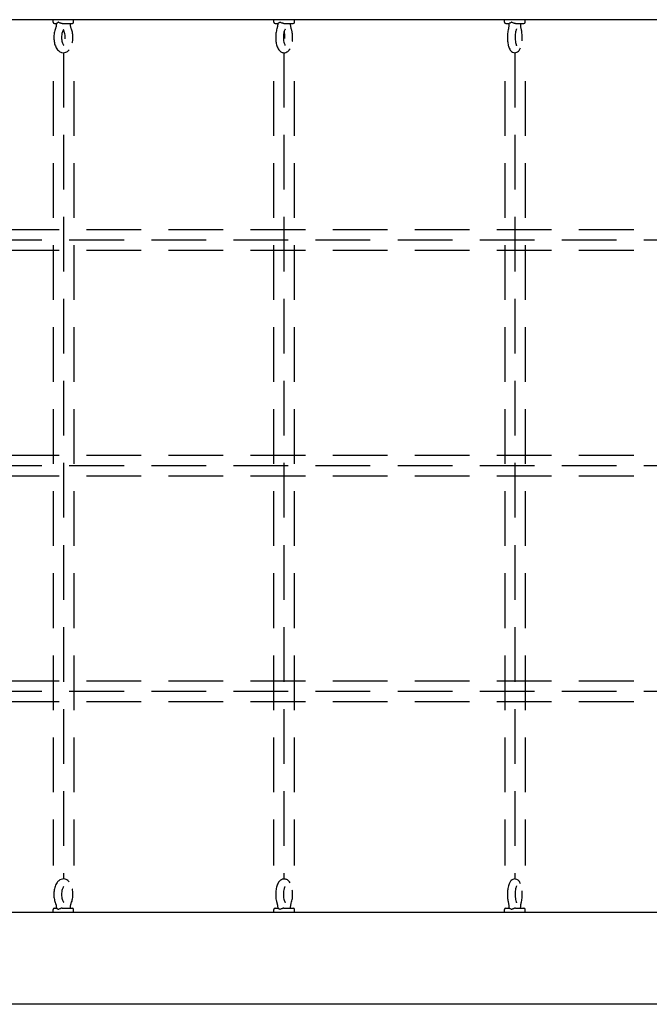
# Model space of a CAD drawing. Extents: x 0 to 704, y 0 to 561.
# Drawn here: x 206 to 237, y 395 to 443 of the extents above; entities that cross this region are included whole.
import ezdxf

# ---------------------------------------------------------------- set-up
doc = ezdxf.new("R2010")
doc.units = 0
doc.header["$LTSCALE"] = 21.333333
doc.header["$MEASUREMENT"] = 0
doc.linetypes.add('HIDDEN2', pattern=[0.1875, 0.125, -0.0625])
doc.layers.get('0').update_dxf_attribs({"color": 2, "linetype": 'CONTINUOUS'})

msp = doc.modelspace()

# ---------------------------------------------------------------- linework, layer by layer
for p, q in [((264.67474, 443.38973), (157.95749, 443.38973)), ((207.60806, 443.26473), (207.60806, 443.38973)), ((207.67056, 443.20223), (207.76721, 443.20223)), ((208.05079, 443.20223), (208.54556, 443.20223)), ((208.60806, 443.26473), (208.60806, 443.38973)), ((218.36644, 443.26473), (218.36644, 443.38973)), ((218.42894, 443.20223), (218.55474, 443.20223)), ((218.85285, 443.20223), (219.30394, 443.20223)), ((219.36644, 443.26473), (219.36644, 443.38973)), ((229.60695, 443.26473), (229.60695, 443.38973)), ((229.66945, 443.20223), (229.82751, 443.20223)), ((230.13716, 443.20223), (230.54445, 443.20223)), ((230.60695, 443.26473), (230.60695, 443.38973)), ((157.95749, 399.88973), (264.67474, 399.88973)), ((207.60806, 399.88973), (207.60806, 400.01473)), ((207.67056, 400.07723), (207.76721, 400.07723)), ((208.05079, 400.07723), (208.54556, 400.07723)), ((208.60806, 399.88973), (208.60806, 400.01473)), ((218.36644, 399.88973), (218.36644, 400.01473)), ((218.42894, 400.07723), (218.55474, 400.07723)), ((218.85285, 400.07723), (219.30394, 400.07723)), ((219.36644, 399.88973), (219.36644, 400.01473)), ((229.60695, 399.88973), (229.60695, 400.01473)), ((229.66945, 400.07723), (229.82751, 400.07723)), ((230.13716, 400.07723), (230.54445, 400.07723)), ((230.60695, 399.88973), (230.60695, 400.01473)), ((375.89198, 395.38973), (157.95749, 395.38973))]:
    msp.add_line(p, q)
at = {"color": 7, "linetype": 'HIDDEN2'}
for p, q in [((208.11329, 441.78037), (208.11329, 401.4991)), ((218.85439, 441.78037), (218.85439, 401.4991)), ((230.11387, 441.78037), (230.11387, 401.4991)), ((207.61329, 440.40057), (207.61329, 402.15802)), ((208.61329, 440.40057), (208.61329, 402.15802)), ((218.35439, 440.40057), (218.35439, 402.15802)), ((219.35439, 440.40057), (219.35439, 402.15802)), ((229.61387, 440.40057), (229.61387, 402.15802)), ((230.61387, 440.40057), (230.61387, 402.15802)), ((259.89962, 433.13973), (159.75405, 433.13973)), ((263.06536, 432.63973), (159.25405, 432.63973)), ((259.89962, 432.13973), (159.75405, 432.13973)), ((259.89962, 422.13973), (159.75405, 422.13973)), ((263.06536, 421.63973), (159.25405, 421.63973)), ((259.89962, 421.13973), (159.75405, 421.13973)), ((259.89962, 411.13973), (159.75405, 411.13973)), ((263.06536, 410.63973), (159.25405, 410.63973)), ((259.89962, 410.13973), (159.75405, 410.13973))]:
    msp.add_line(p, q, dxfattribs=at)
for centre, start, end in [((207.67056, 443.26473), 180, 270), ((208.54556, 443.26473), 270, 0), ((218.42894, 443.26473), 180, 270), ((219.30394, 443.26473), 270, 0), ((229.66945, 443.26473), 180, 270), ((230.54445, 443.26473), 270, 0), ((207.67056, 400.01473), 90, 180), ((208.54556, 400.01473), 0, 90), ((218.42894, 400.01473), 90, 180), ((219.30394, 400.01473), 0, 90), ((229.66945, 400.01473), 90, 180), ((230.54445, 400.01473), 0, 90)]:
    msp.add_arc(centre, 0.0625, start, end)
for points, knots in [([(207.76721, 443.20223), (207.76682, 443.18427), (207.76588, 443.16637), (207.7629, 443.13117), (207.76087, 443.11386), (207.75581, 443.08025), (207.75278, 443.06396), (207.74586, 443.03283), (207.74197, 443.01798), (207.73361, 442.99033), (207.72914, 442.9775), (207.7245, 442.96578)], [1.614275507, 1.614275507, 1.614275507, 1.614275507, 1.741634517, 1.741634517, 1.868993527, 1.868993527, 1.996352536, 1.996352536, 2.123711546, 2.123711546, 2.249555554, 2.249555554, 2.249555554, 2.249555554]), ([(207.78628, 443.21772), (207.78333, 443.21555), (207.78067, 443.21352), (207.77452, 443.2087), (207.7716, 443.2062), (207.76899, 443.20386), (207.76842, 443.20332), (207.76783, 443.20278), (207.76768, 443.20264), (207.76752, 443.20249), (207.76748, 443.20245), (207.76742, 443.2024), (207.7674, 443.20238), (207.76736, 443.20235), (207.76734, 443.20233), (207.76731, 443.2023), (207.76729, 443.20229), (207.76724, 443.20225), (207.76722, 443.20224), (207.76721, 443.20223), (207.76721, 443.20223), (207.76721, 443.20223)], [-0.1305830808, -0.1305830808, -0.1305830808, -0.1305830808, -0.1122275821, -0.1122275821, -0.0821740379, -0.0821740379, -0.0705877588, -0.0705877588, -0.0657336073, -0.0657336073, -0.0638597307, -0.0638597307, -0.062668017, -0.062668017, -0.0615588638, -0.0615588638, -0.0601199378, -0.0601199378, -0.0571189115, -0.0571189115, -0.0569764712, -0.0569764712, -0.0569764712, -0.0569764712]), ([(207.863, 443.26473), (207.86282, 443.26464), (207.86264, 443.26455), (207.84572, 443.25567), (207.83044, 443.24689), (207.80493, 443.23099), (207.79443, 443.22379), (207.78628, 443.21772)], [-0.00066618, -0.00066618, -0.00066618, -0.00066618, 0, 0, 0.063460261, 0.063460261, 0.122500033, 0.122500033, 0.122500033, 0.122500033]), ([(207.97244, 443.21772), (207.95387, 443.22379), (207.9354, 443.23099), (207.89857, 443.24689), (207.88033, 443.25567), (207.86335, 443.26455), (207.86317, 443.26464), (207.863, 443.26473)], [0.001851902, 0.001851902, 0.001851902, 0.001851902, 0.060690386, 0.060690386, 0.12393429, 0.12393429, 0.124598198, 0.124598198, 0.124598198, 0.124598198]), ([(208.05079, 443.20223), (208.05003, 443.20223), (208.04925, 443.20224), (208.04788, 443.20227), (208.04728, 443.20228), (208.04629, 443.20232), (208.0459, 443.20233), (208.04513, 443.20236), (208.04476, 443.20238), (208.04387, 443.20242), (208.04336, 443.20245), (208.0417, 443.20255), (208.04054, 443.20263), (208.029, 443.20359), (208.01821, 443.20547), (207.99575, 443.21061), (207.98406, 443.21394), (207.97244, 443.21772)], [-0.0854136297, -0.0854136297, -0.0854136297, -0.0854136297, -0.0827170336, -0.0827170336, -0.0806434225, -0.0806434225, -0.0792866401, -0.0792866401, -0.0779962263, -0.0779962263, -0.0762509409, -0.0762509409, -0.0723084349, -0.0723084349, -0.0372443079, -0.0372443079, -0.0004497424, -0.0004497424, -0.0004497424, -0.0004497424]), ([(208.49179, 442.96535), (208.4871, 442.97719), (208.48257, 442.99016), (208.47416, 443.01798), (208.47027, 443.03283), (208.46335, 443.06396), (208.46032, 443.08025), (208.45526, 443.11386), (208.45323, 443.13117), (208.45025, 443.16637), (208.44931, 443.18427), (208.44892, 443.20223)], [4.032114752, 4.032114752, 4.032114752, 4.032114752, 4.159473761, 4.159473761, 4.286832771, 4.286832771, 4.414191781, 4.414191781, 4.54155079, 4.54155079, 4.6689098, 4.6689098, 4.6689098, 4.6689098]), ([(218.55364, 443.20223), (218.55333, 443.18349), (218.55253, 443.16481), (218.55001, 443.12804), (218.54828, 443.10994), (218.54397, 443.07477), (218.54138, 443.0577), (218.53545, 443.02502), (218.53211, 443.0094), (218.52491, 442.98025), (218.52104, 442.96669), (218.51703, 442.95429)], [1.612614713, 1.612614713, 1.612614713, 1.612614713, 1.740406355, 1.740406355, 1.868197997, 1.868197997, 1.995989639, 1.995989639, 2.123781282, 2.123781282, 2.250184432, 2.250184432, 2.250184432, 2.250184432]), ([(218.58172, 443.21772), (218.57818, 443.21555), (218.57491, 443.21352), (218.56711, 443.2087), (218.5631, 443.2062), (218.55895, 443.20386), (218.55794, 443.20332), (218.55673, 443.20278), (218.5564, 443.20264), (218.55598, 443.20249), (218.55587, 443.20245), (218.55569, 443.2024), (218.55562, 443.20238), (218.5555, 443.20235), (218.55544, 443.20233), (218.5553, 443.2023), (218.55523, 443.20229), (218.55502, 443.20225), (218.55488, 443.20224), (218.55475, 443.20223), (218.55474, 443.20223), (218.55474, 443.20223)], [-0.1305830808, -0.1305830808, -0.1305830808, -0.1305830808, -0.1122275821, -0.1122275821, -0.0821740379, -0.0821740379, -0.0705877588, -0.0705877588, -0.0657336073, -0.0657336073, -0.0638597307, -0.0638597307, -0.062668017, -0.062668017, -0.0615588638, -0.0615588638, -0.0601199378, -0.0601199378, -0.0571189115, -0.0571189115, -0.0569764712, -0.0569764712, -0.0569764712, -0.0569764712]), ([(218.6662, 443.26473), (218.66601, 443.26464), (218.66583, 443.26455), (218.64804, 443.25567), (218.63163, 443.24689), (218.60348, 443.23099), (218.59151, 443.22379), (218.58172, 443.21772)], [-0.00066618, -0.00066618, -0.00066618, -0.00066618, 0, 0, 0.063460261, 0.063460261, 0.122500033, 0.122500033, 0.122500033, 0.122500033]), ([(218.77742, 443.21772), (218.75912, 443.22379), (218.74064, 443.23099), (218.70325, 443.24689), (218.68441, 443.25567), (218.66657, 443.26455), (218.66639, 443.26464), (218.6662, 443.26473)], [0.001851902, 0.001851902, 0.001851902, 0.001851902, 0.060690386, 0.060690386, 0.12393429, 0.12393429, 0.124598198, 0.124598198, 0.124598198, 0.124598198]), ([(218.85285, 443.20223), (218.85213, 443.20223), (218.85141, 443.20224), (218.85012, 443.20227), (218.84956, 443.20228), (218.84863, 443.20232), (218.84826, 443.20233), (218.84754, 443.20236), (218.84719, 443.20238), (218.84635, 443.20242), (218.84587, 443.20245), (218.84431, 443.20255), (218.84321, 443.20263), (218.83232, 443.20359), (218.822, 443.20547), (218.80029, 443.21061), (218.78887, 443.21394), (218.77742, 443.21772)], [-0.0854136297, -0.0854136297, -0.0854136297, -0.0854136297, -0.0827170336, -0.0827170336, -0.0806434225, -0.0806434225, -0.0792866401, -0.0792866401, -0.0779962263, -0.0779962263, -0.0762509409, -0.0762509409, -0.0723084349, -0.0723084349, -0.0372443079, -0.0372443079, -0.0004497424, -0.0004497424, -0.0004497424, -0.0004497424]), ([(219.21599, 442.95388), (219.21193, 442.9664), (219.20802, 442.98009), (219.20077, 443.0094), (219.19744, 443.02502), (219.19151, 443.0577), (219.18892, 443.07477), (219.1846, 443.10994), (219.18288, 443.12804), (219.18035, 443.16481), (219.17956, 443.18349), (219.17924, 443.20223)], [4.031612383, 4.031612383, 4.031612383, 4.031612383, 4.159404026, 4.159404026, 4.287195668, 4.287195668, 4.41498731, 4.41498731, 4.542778952, 4.542778952, 4.670570594, 4.670570594, 4.670570594, 4.670570594]), ([(229.82346, 443.20223), (229.82321, 443.18267), (229.82259, 443.16317), (229.82058, 443.12475), (229.81921, 443.10582), (229.81575, 443.06897), (229.81367, 443.05104), (229.80889, 443.01663), (229.80619, 443.00014), (229.80034, 442.96921), (229.79718, 442.95474), (229.79388, 442.94144)], [1.611009714, 1.611009714, 1.611009714, 1.611009714, 1.739228671, 1.739228671, 1.867447629, 1.867447629, 1.995666587, 1.995666587, 2.123885545, 2.123885545, 2.250958998, 2.250958998, 2.250958998, 2.250958998]), ([(229.86214, 443.21772), (229.85805, 443.21555), (229.8542, 443.21352), (229.84482, 443.2087), (229.83978, 443.2062), (229.83411, 443.20386), (229.83268, 443.20332), (229.83086, 443.20278), (229.83035, 443.20264), (229.82968, 443.20249), (229.8295, 443.20245), (229.8292, 443.2024), (229.82909, 443.20238), (229.82888, 443.20235), (229.82878, 443.20233), (229.82855, 443.2023), (229.82842, 443.20229), (229.82804, 443.20225), (229.82779, 443.20224), (229.82754, 443.20223), (229.82752, 443.20223), (229.82751, 443.20223)], [-0.1305830808, -0.1305830808, -0.1305830808, -0.1305830808, -0.1122275821, -0.1122275821, -0.0821740379, -0.0821740379, -0.0705877588, -0.0705877588, -0.0657336073, -0.0657336073, -0.0638597307, -0.0638597307, -0.062668017, -0.062668017, -0.0615588638, -0.0615588638, -0.0601199378, -0.0601199378, -0.0571189115, -0.0571189115, -0.0569764712, -0.0569764712, -0.0569764712, -0.0569764712]), ([(229.95354, 443.26473), (229.95335, 443.26464), (229.95315, 443.26455), (229.93467, 443.25567), (229.91729, 443.24689), (229.8868, 443.23099), (229.87347, 443.22379), (229.86214, 443.21772)], [-0.00066618, -0.00066618, -0.00066618, -0.00066618, 0, 0, 0.063460261, 0.063460261, 0.122500033, 0.122500033, 0.122500033, 0.122500033]), ([(230.06542, 443.21772), (230.04757, 443.22379), (230.02926, 443.23099), (229.99168, 443.24689), (229.97245, 443.25567), (229.95392, 443.26455), (229.95373, 443.26464), (229.95354, 443.26473)], [0.001851902, 0.001851902, 0.001851902, 0.001851902, 0.060690386, 0.060690386, 0.12393429, 0.12393429, 0.124598198, 0.124598198, 0.124598198, 0.124598198]), ([(230.13716, 443.20223), (230.1365, 443.20223), (230.13584, 443.20224), (230.13465, 443.20227), (230.13413, 443.20228), (230.13327, 443.20232), (230.13293, 443.20233), (230.13226, 443.20236), (230.13193, 443.20238), (230.13116, 443.20242), (230.13072, 443.20245), (230.12926, 443.20255), (230.12824, 443.20263), (230.1181, 443.20359), (230.10836, 443.20547), (230.08762, 443.21061), (230.07659, 443.21394), (230.06542, 443.21772)], [-0.0854136297, -0.0854136297, -0.0854136297, -0.0854136297, -0.0827170336, -0.0827170336, -0.0806434225, -0.0806434225, -0.0792866401, -0.0792866401, -0.0779962263, -0.0779962263, -0.0762509409, -0.0762509409, -0.0723084349, -0.0723084349, -0.0372443079, -0.0372443079, -0.0004497424, -0.0004497424, -0.0004497424, -0.0004497424]), ([(230.4201, 442.94108), (230.41677, 442.95448), (230.41358, 442.96907), (230.4077, 443.00014), (230.405, 443.01663), (230.40022, 443.05104), (230.39814, 443.06897), (230.39469, 443.10582), (230.39331, 443.12475), (230.3913, 443.16317), (230.39068, 443.18267), (230.39044, 443.20223)], [4.031080805, 4.031080805, 4.031080805, 4.031080805, 4.159299763, 4.159299763, 4.28751872, 4.28751872, 4.415737678, 4.415737678, 4.543956636, 4.543956636, 4.672175593, 4.672175593, 4.672175593, 4.672175593]), ([(207.72469, 442.96624), (207.69574, 442.89661), (207.67507, 442.82059), (207.64926, 442.66486), (207.64366, 442.58545), (207.64648, 442.42843), (207.6547, 442.35087), (207.68518, 442.20135), (207.7076, 442.12958), (207.76962, 441.99625), (207.80949, 441.93459), (207.90693, 441.84257), (207.96095, 441.80822), (208.06717, 441.77995), (208.11383, 441.77731), (208.20122, 441.79102), (208.24165, 441.80636), (208.32047, 441.85194), (208.35673, 441.88433), (208.38894, 441.92197), (208.39034, 441.92363), (208.39173, 441.92529)], [0.86726205, 0.86726205, 0.86726205, 0.86726205, 1.24477962, 1.24477962, 1.60745557, 1.60745557, 1.96493794, 1.96493794, 2.33001544, 2.33001544, 2.70809195, 2.70809195, 3.01188587, 3.01188587, 3.21836813, 3.21836813, 3.41777092, 3.41777092, 3.66170232, 3.66170232, 3.67286089, 3.67286089, 3.67286089, 3.67286089]), ([(208.12675, 442.90923), (208.12675, 442.90923), (208.12607, 442.90882), (208.12159, 442.9053), (208.1147, 442.89884), (208.09815, 442.87642), (208.08854, 442.8606), (208.06889, 442.81906), (208.05888, 442.79255), (208.04099, 442.73013), (208.03335, 442.69359), (208.02262, 442.61436), (208.01978, 442.57145), (208.01994, 442.48497), (208.02304, 442.44141), (208.0346, 442.35994), (208.04298, 442.32195), (208.06268, 442.25708), (208.07384, 442.22971), (208.09509, 442.18863), (208.1052, 442.17395), (208.12021, 442.15624), (208.12538, 442.15239), (208.12667, 442.15154), (208.12675, 442.15149), (208.12675, 442.15149)], [0.28147604, 0.28147604, 0.28147604, 0.28147604, 0.36832829, 0.36832829, 0.58616518, 0.58616518, 0.80315497, 0.80315497, 1.04159395, 1.04159395, 1.30123271, 1.30123271, 1.57460972, 1.57460972, 1.85253199, 1.85253199, 2.12548107, 2.12548107, 2.38322916, 2.38322916, 2.61702866, 2.61702866, 2.82998975, 2.82998975, 2.86011661, 2.86011661, 2.86011661, 2.86011661]), ([(208.19384, 442.46227), (208.19631, 442.49666), (208.1969, 442.53187), (208.19394, 442.61), (208.1893, 442.65268), (208.17512, 442.73077), (208.1657, 442.76635), (208.14484, 442.82537), (208.13355, 442.84943), (208.11766, 442.87641), (208.11262, 442.88385), (208.10806, 442.88982)], [4.56696067, 4.56696067, 4.56696067, 4.56696067, 4.78961556, 4.78961556, 5.06717188, 5.06717188, 5.33712111, 5.33712111, 5.5891732, 5.5891732, 5.71169957, 5.71169957, 5.71169957, 5.71169957]), ([(208.54483, 442.26958), (208.5478, 442.28367), (208.55052, 442.2979), (208.5661, 442.38843), (208.57215, 442.46782), (208.57019, 442.62496), (208.5624, 442.70263), (208.53465, 442.84319), (208.51612, 442.90676), (208.49163, 442.96578)], [4.3064346, 4.3064346, 4.3064346, 4.3064346, 4.3747662, 4.3747662, 4.73782174, 4.73782174, 5.09526976, 5.09526976, 5.415085, 5.415085, 5.415085, 5.415085]), ([(218.51718, 442.95474), (218.49335, 442.88464), (218.4766, 442.80806), (218.45658, 442.65374), (218.4525, 442.57664), (218.4554, 442.42463), (218.46219, 442.34977), (218.48685, 442.20512), (218.5049, 442.13564), (218.55622, 442.00294), (218.58962, 441.9402), (218.65961, 441.86502), (218.68183, 441.84543), (218.74515, 441.8044), (218.79144, 441.78601), (218.87827, 441.77815), (218.91625, 441.78259), (218.9872, 441.80477), (219.01942, 441.82296), (219.08434, 441.87274), (219.11323, 441.9066), (219.14306, 441.95102), (219.14838, 441.95946), (219.15349, 441.96804)], [0.8669475, 0.8669475, 0.8669475, 0.8669475, 1.25746662, 1.25746662, 1.61844988, 1.61844988, 1.97329525, 1.97329525, 2.33868507, 2.33868507, 2.73535368, 2.73535368, 2.88768591, 2.88768591, 3.10535111, 3.10535111, 3.26617658, 3.26617658, 3.43952472, 3.43952472, 3.67934294, 3.67934294, 3.73445692, 3.73445692, 3.73445692, 3.73445692]), ([(218.91551, 442.92019), (218.91551, 442.92019), (218.91392, 442.91867), (218.9076, 442.91058), (218.90175, 442.90183), (218.88797, 442.87535), (218.87984, 442.85644), (218.86338, 442.80801), (218.85519, 442.77731), (218.84113, 442.70641), (218.83555, 442.66555), (218.82879, 442.57873), (218.82782, 442.53261), (218.83106, 442.44163), (218.8353, 442.39679), (218.84802, 442.3151), (218.85639, 442.27804), (218.87462, 442.21748), (218.88435, 442.19312), (218.90097, 442.15987), (218.90811, 442.14933), (218.91425, 442.14172), (218.91551, 442.14053), (218.91551, 442.14053)], [0.353852, 0.353852, 0.353852, 0.353852, 0.47426404, 0.47426404, 0.65585979, 0.65585979, 0.86721697, 0.86721697, 1.11093017, 1.11093017, 1.3787943, 1.3787943, 1.65934334, 1.65934334, 1.94182415, 1.94182415, 2.21527133, 2.21527133, 2.46615645, 2.46615645, 2.68085594, 2.68085594, 2.78774066, 2.78774066, 2.78774066, 2.78774066]), ([(218.9026, 442.46778), (218.90293, 442.47409), (218.90321, 442.48043), (218.90508, 442.53242), (218.90411, 442.57887), (218.89714, 442.66797), (218.89116, 442.71066), (218.8783, 442.77332), (218.87259, 442.79583), (218.86644, 442.81605)], [4.583498357, 4.583498357, 4.583498357, 4.583498357, 4.62282764, 4.62282764, 4.905296584, 4.905296584, 5.185822121, 5.185822121, 5.362056582, 5.362056582, 5.362056582, 5.362056582]), ([(219.26513, 442.32118), (219.26682, 442.33345), (219.26836, 442.3458), (219.27808, 442.43264), (219.28091, 442.50965), (219.27562, 442.66111), (219.26763, 442.73551), (219.24444, 442.85779), (219.23175, 442.90746), (219.21585, 442.95429)], [4.38007586, 4.38007586, 4.38007586, 4.38007586, 4.44006507, 4.44006507, 4.79945548, 4.79945548, 5.15462495, 5.15462495, 5.41540825, 5.41540825, 5.41540825, 5.41540825]), ([(229.79398, 442.94183), (229.77617, 442.87351), (229.76364, 442.79848), (229.74898, 442.64872), (229.74602, 442.57487), (229.7481, 442.4293), (229.753, 442.35765), (229.77075, 442.21931), (229.78372, 442.15298), (229.82106, 442.02396), (229.84492, 441.96296), (229.90218, 441.88203), (229.92242, 441.85847), (229.9796, 441.81314), (230.01974, 441.79158), (230.09814, 441.7785), (230.13123, 441.77963), (230.19202, 441.79366), (230.2193, 441.80631), (230.27175, 441.84011), (230.29416, 441.86234), (230.34493, 441.92436), (230.36621, 441.96567), (230.38429, 442.00998)], [0.86658717, 0.86658717, 0.86658717, 0.86658717, 1.26190139, 1.26190139, 1.61744456, 1.61744456, 1.9667889, 1.9667889, 2.32696187, 2.32696187, 2.73243359, 2.73243359, 2.90295028, 2.90295028, 3.09044395, 3.09044395, 3.21227506, 3.21227506, 3.33677984, 3.33677984, 3.50021919, 3.50021919, 3.78641634, 3.78641634, 3.78641634, 3.78641634]), ([(230.19162, 442.93851), (230.19162, 442.93851), (230.19144, 442.93827), (230.18988, 442.936), (230.18672, 442.93088), (230.17817, 442.91301), (230.17238, 442.89868), (230.15962, 442.8593), (230.15264, 442.83256), (230.13957, 442.76776), (230.13372, 442.72862), (230.12504, 442.64247), (230.12245, 442.59511), (230.12144, 442.49869), (230.12314, 442.44962), (230.13058, 442.35689), (230.1363, 442.31315), (230.15019, 442.23788), (230.15826, 442.20575), (230.17348, 442.15854), (230.18071, 442.14171), (230.18918, 442.12557), (230.19162, 442.12221), (230.19162, 442.12221)], [0.37988448, 0.37988448, 0.37988448, 0.37988448, 0.42023542, 0.42023542, 0.57015101, 0.57015101, 0.75813708, 0.75813708, 0.98904892, 0.98904892, 1.25356806, 1.25356806, 1.53696342, 1.53696342, 1.82682741, 1.82682741, 2.11259473, 2.11259473, 2.38106326, 2.38106326, 2.61243154, 2.61243154, 2.76170817, 2.76170817, 2.76170817, 2.76170817]), ([(230.45999, 442.36311), (230.46269, 442.39464), (230.46462, 442.42668), (230.46832, 442.53092), (230.467, 442.60398), (230.45656, 442.74628), (230.44743, 442.81538), (230.42999, 442.90075), (230.42524, 442.92138), (230.42002, 442.94144)], [4.440153125, 4.440153125, 4.440153125, 4.440153125, 4.597000422, 4.597000422, 4.947036253, 4.947036253, 5.299779476, 5.299779476, 5.415848079, 5.415848079, 5.415848079, 5.415848079]), ([(208.39173, 401.35418), (208.37958, 401.36875), (208.36658, 401.38271), (208.3092, 401.4369), (208.25518, 401.47125), (208.14896, 401.49952), (208.1023, 401.50216), (208.01491, 401.48845), (207.97448, 401.47311), (207.89566, 401.42753), (207.8594, 401.39514), (207.78624, 401.30966), (207.75363, 401.25302), (207.69794, 401.12224), (207.67678, 401.0465), (207.65003, 400.89104), (207.64398, 400.81164), (207.64594, 400.65451), (207.65373, 400.57684), (207.68151, 400.4361), (207.7001, 400.37238), (207.72469, 400.31323)], [5.75191707, 5.75191707, 5.75191707, 5.75191707, 5.8496846, 5.8496846, 6.15347852, 6.15347852, 6.35996079, 6.35996079, 6.55936357, 6.55936357, 6.80329498, 6.80329498, 7.13861128, 7.13861128, 7.51635886, 7.51635886, 7.87941439, 7.87941439, 8.23686242, 8.23686242, 8.55751591, 8.55751591, 8.55751591, 8.55751591]), ([(219.15349, 401.31142), (219.13621, 401.34048), (219.11649, 401.36804), (219.07327, 401.41445), (219.05106, 401.43404), (218.98774, 401.47507), (218.94144, 401.49346), (218.85462, 401.50132), (218.81664, 401.49688), (218.74569, 401.4747), (218.71346, 401.45651), (218.64854, 401.40673), (218.61966, 401.37287), (218.55749, 401.2803), (218.53039, 401.21734), (218.48724, 401.07798), (218.47207, 401.00116), (218.45481, 400.84683), (218.45197, 400.76982), (218.45727, 400.61836), (218.46525, 400.54396), (218.48847, 400.42151), (218.50122, 400.37169), (218.51718, 400.32473)], [5.69032104, 5.69032104, 5.69032104, 5.69032104, 5.87694633, 5.87694633, 6.02927857, 6.02927857, 6.24694376, 6.24694376, 6.40776924, 6.40776924, 6.58111737, 6.58111737, 6.82093559, 6.82093559, 7.19573316, 7.19573316, 7.58165772, 7.58165772, 7.94104814, 7.94104814, 8.2962176, 8.2962176, 8.55783046, 8.55783046, 8.55783046, 8.55783046]), ([(230.38429, 401.26949), (230.3694, 401.30598), (230.3521, 401.34037), (230.31172, 401.39743), (230.29147, 401.421), (230.23429, 401.46633), (230.19415, 401.48789), (230.11575, 401.50097), (230.08266, 401.49984), (230.02187, 401.48581), (229.99459, 401.47315), (229.94214, 401.43936), (229.91973, 401.41713), (229.86875, 401.35485), (229.84739, 401.31326), (229.8014, 401.20008), (229.78234, 401.12338), (229.75773, 400.97001), (229.75081, 400.89591), (229.74557, 400.74855), (229.7469, 400.67549), (229.75733, 400.53319), (229.76646, 400.46409), (229.78393, 400.37858), (229.78872, 400.35783), (229.79398, 400.33764)], [5.63836162, 5.63836162, 5.63836162, 5.63836162, 5.87402625, 5.87402625, 6.04454293, 6.04454293, 6.2320366, 6.2320366, 6.35386771, 6.35386771, 6.47837249, 6.47837249, 6.64181184, 6.64181184, 6.92990429, 6.92990429, 7.37206623, 7.37206623, 7.73859308, 7.73859308, 8.08862891, 8.08862891, 8.44137213, 8.44137213, 8.55819079, 8.55819079, 8.55819079, 8.55819079]), ([(208.12675, 401.12798), (208.12675, 401.12798), (208.12607, 401.12757), (208.12159, 401.12405), (208.1147, 401.11759), (208.09815, 401.09517), (208.08854, 401.07935), (208.06889, 401.03781), (208.05888, 401.0113), (208.04099, 400.94888), (208.03335, 400.91234), (208.02262, 400.83311), (208.01978, 400.7902), (208.01994, 400.70372), (208.02304, 400.66016), (208.0346, 400.57869), (208.04298, 400.5407), (208.06268, 400.47583), (208.07384, 400.44846), (208.09509, 400.40738), (208.1052, 400.3927), (208.12021, 400.37499), (208.12538, 400.37114), (208.12667, 400.37029), (208.12675, 400.37024), (208.12675, 400.37024)], [0.28147604, 0.28147604, 0.28147604, 0.28147604, 0.36832829, 0.36832829, 0.58616518, 0.58616518, 0.80315497, 0.80315497, 1.04159395, 1.04159395, 1.30123271, 1.30123271, 1.57460972, 1.57460972, 1.85253199, 1.85253199, 2.12548107, 2.12548107, 2.38322916, 2.38322916, 2.61702866, 2.61702866, 2.82998975, 2.82998975, 2.86011661, 2.86011661, 2.86011661, 2.86011661]), ([(208.49163, 400.31369), (208.52048, 400.3832), (208.54109, 400.45905), (208.56687, 400.61461), (208.57247, 400.69402), (208.56965, 400.85104), (208.56143, 400.9286), (208.54585, 401.00501), (208.54535, 401.00746), (208.54483, 401.00989)], [4.00969296, 4.00969296, 4.00969296, 4.00969296, 4.38637227, 4.38637227, 4.74904823, 4.74904823, 5.1065306, 5.1065306, 5.11834336, 5.11834336, 5.11834336, 5.11834336]), ([(218.91551, 401.13894), (218.91551, 401.13894), (218.91392, 401.13742), (218.9076, 401.12933), (218.90175, 401.12058), (218.88797, 401.0941), (218.87984, 401.07519), (218.86338, 401.02676), (218.85519, 400.99606), (218.84113, 400.92516), (218.83555, 400.8843), (218.82879, 400.79748), (218.82782, 400.75136), (218.83106, 400.66038), (218.8353, 400.61554), (218.84802, 400.53385), (218.85639, 400.49679), (218.87462, 400.43623), (218.88435, 400.41187), (218.90097, 400.37862), (218.90811, 400.36808), (218.91425, 400.36047), (218.91551, 400.35928), (218.91551, 400.35928)], [0.353852, 0.353852, 0.353852, 0.353852, 0.47426404, 0.47426404, 0.65585979, 0.65585979, 0.86721697, 0.86721697, 1.11093017, 1.11093017, 1.3787943, 1.3787943, 1.65934334, 1.65934334, 1.94182415, 1.94182415, 2.21527133, 2.21527133, 2.46615645, 2.46615645, 2.68085594, 2.68085594, 2.78774066, 2.78774066, 2.78774066, 2.78774066]), ([(219.21585, 400.32518), (219.2396, 400.39515), (219.25631, 400.47158), (219.27631, 400.62573), (219.28039, 400.70283), (219.27777, 400.83994), (219.27317, 400.90008), (219.26513, 400.95829)], [4.00936971, 4.00936971, 4.00936971, 4.00936971, 4.39905927, 4.39905927, 4.76004254, 4.76004254, 5.0447021, 5.0447021, 5.0447021, 5.0447021]), ([(230.19162, 401.15726), (230.19162, 401.15726), (230.19144, 401.15702), (230.18988, 401.15475), (230.18672, 401.14963), (230.17817, 401.13176), (230.17238, 401.11743), (230.15962, 401.07805), (230.15264, 401.05131), (230.13957, 400.98651), (230.13372, 400.94737), (230.12504, 400.86122), (230.12245, 400.81386), (230.12144, 400.71744), (230.12314, 400.66837), (230.13058, 400.57564), (230.1363, 400.5319), (230.15019, 400.45663), (230.15826, 400.4245), (230.17348, 400.37729), (230.18071, 400.36046), (230.18918, 400.34432), (230.19162, 400.34096), (230.19162, 400.34096)], [0.37988448, 0.37988448, 0.37988448, 0.37988448, 0.42023542, 0.42023542, 0.57015101, 0.57015101, 0.75813708, 0.75813708, 0.98904892, 0.98904892, 1.25356806, 1.25356806, 1.53696342, 1.53696342, 1.82682741, 1.82682741, 2.11259473, 2.11259473, 2.38106326, 2.38106326, 2.61243154, 2.61243154, 2.76170817, 2.76170817, 2.76170817, 2.76170817]), ([(230.42002, 400.33803), (230.43777, 400.40624), (230.45026, 400.48114), (230.46491, 400.63075), (230.46787, 400.7046), (230.46616, 400.82461), (230.46387, 400.87101), (230.45999, 400.91636)], [4.008929882, 4.008929882, 4.008929882, 4.008929882, 4.40349404, 4.40349404, 4.759037213, 4.759037213, 4.984624836, 4.984624836, 4.984624836, 4.984624836]), ([(218.51703, 400.32518), (218.52104, 400.31278), (218.52491, 400.29922), (218.53211, 400.27006), (218.53545, 400.25445), (218.54138, 400.22177), (218.54397, 400.2047), (218.54828, 400.16953), (218.55001, 400.15143), (218.55253, 400.11466), (218.55333, 400.09598), (218.55364, 400.07723)], [0.891408222, 0.891408222, 0.891408222, 0.891408222, 1.017811372, 1.017811372, 1.145603014, 1.145603014, 1.273394656, 1.273394656, 1.401186299, 1.401186299, 1.528977941, 1.528977941, 1.528977941, 1.528977941]), ([(219.17924, 400.07723), (219.17956, 400.09598), (219.18035, 400.11466), (219.18288, 400.15143), (219.1846, 400.16953), (219.18892, 400.2047), (219.19151, 400.22177), (219.19744, 400.25445), (219.20077, 400.27006), (219.20802, 400.29937), (219.21193, 400.31307), (219.21599, 400.32559)], [4.754207366, 4.754207366, 4.754207366, 4.754207366, 4.881999009, 4.881999009, 5.009790651, 5.009790651, 5.137582293, 5.137582293, 5.265373935, 5.265373935, 5.393165577, 5.393165577, 5.393165577, 5.393165577]), ([(229.79388, 400.33803), (229.79718, 400.32473), (229.80034, 400.31026), (229.80619, 400.27933), (229.80889, 400.26284), (229.81367, 400.22843), (229.81575, 400.2105), (229.81921, 400.17365), (229.82058, 400.15472), (229.82259, 400.1163), (229.82321, 400.0968), (229.82346, 400.07723)], [0.890633655, 0.890633655, 0.890633655, 0.890633655, 1.017707109, 1.017707109, 1.145926067, 1.145926067, 1.274145024, 1.274145024, 1.402363982, 1.402363982, 1.53058294, 1.53058294, 1.53058294, 1.53058294]), ([(230.39044, 400.07723), (230.39068, 400.0968), (230.3913, 400.1163), (230.39331, 400.15472), (230.39469, 400.17365), (230.39814, 400.2105), (230.40022, 400.22843), (230.405, 400.26284), (230.4077, 400.27933), (230.41358, 400.3104), (230.41677, 400.32499), (230.4201, 400.33839)], [4.752602367, 4.752602367, 4.752602367, 4.752602367, 4.880821325, 4.880821325, 5.009040283, 5.009040283, 5.13725924, 5.13725924, 5.265478198, 5.265478198, 5.393697156, 5.393697156, 5.393697156, 5.393697156]), ([(207.7245, 400.31369), (207.72914, 400.30197), (207.73361, 400.28914), (207.74197, 400.26149), (207.74586, 400.24664), (207.75278, 400.21551), (207.75581, 400.19922), (207.76087, 400.16561), (207.7629, 400.1483), (207.76588, 400.1131), (207.76682, 400.0952), (207.76721, 400.07723)], [0.8920371, 0.8920371, 0.8920371, 0.8920371, 1.017881108, 1.017881108, 1.145240117, 1.145240117, 1.272599127, 1.272599127, 1.399958137, 1.399958137, 1.527317146, 1.527317146, 1.527317146, 1.527317146]), ([(207.78628, 400.06175), (207.78333, 400.06392), (207.78067, 400.06595), (207.77452, 400.07077), (207.7716, 400.07327), (207.76899, 400.07561), (207.76842, 400.07615), (207.76783, 400.07669), (207.76768, 400.07683), (207.76752, 400.07698), (207.76748, 400.07701), (207.76742, 400.07707), (207.7674, 400.07709), (207.76736, 400.07712), (207.76734, 400.07714), (207.76731, 400.07717), (207.76729, 400.07718), (207.76724, 400.07722), (207.76722, 400.07723), (207.76721, 400.07723), (207.76721, 400.07723), (207.76721, 400.07723)], [-0.1305830808, -0.1305830808, -0.1305830808, -0.1305830808, -0.1122275821, -0.1122275821, -0.0821740379, -0.0821740379, -0.0705877588, -0.0705877588, -0.0657336073, -0.0657336073, -0.0638597307, -0.0638597307, -0.062668017, -0.062668017, -0.0615588638, -0.0615588638, -0.0601199378, -0.0601199378, -0.0571189115, -0.0571189115, -0.0569764712, -0.0569764712, -0.0569764712, -0.0569764712]), ([(207.863, 400.01473), (207.86282, 400.01483), (207.86264, 400.01492), (207.84572, 400.02379), (207.83044, 400.03258), (207.80493, 400.04848), (207.79443, 400.05567), (207.78628, 400.06175)], [-0.00066618, -0.00066618, -0.00066618, -0.00066618, 0, 0, 0.063460261, 0.063460261, 0.122500033, 0.122500033, 0.122500033, 0.122500033]), ([(207.97244, 400.06175), (207.95387, 400.05567), (207.9354, 400.04848), (207.89857, 400.03258), (207.88033, 400.02379), (207.86335, 400.01492), (207.86317, 400.01483), (207.863, 400.01473)], [0.001851902, 0.001851902, 0.001851902, 0.001851902, 0.060690386, 0.060690386, 0.12393429, 0.12393429, 0.124598198, 0.124598198, 0.124598198, 0.124598198]), ([(208.05079, 400.07723), (208.05003, 400.07723), (208.04925, 400.07723), (208.04788, 400.0772), (208.04728, 400.07719), (208.04629, 400.07715), (208.0459, 400.07714), (208.04513, 400.07711), (208.04476, 400.07709), (208.04387, 400.07705), (208.04336, 400.07702), (208.0417, 400.07692), (208.04054, 400.07684), (208.029, 400.07588), (208.01821, 400.074), (207.99575, 400.06886), (207.98406, 400.06553), (207.97244, 400.06175)], [-0.0854136297, -0.0854136297, -0.0854136297, -0.0854136297, -0.0827170336, -0.0827170336, -0.0806434225, -0.0806434225, -0.0792866401, -0.0792866401, -0.0779962263, -0.0779962263, -0.0762509409, -0.0762509409, -0.0723084349, -0.0723084349, -0.0372443079, -0.0372443079, -0.0004497424, -0.0004497424, -0.0004497424, -0.0004497424]), ([(208.44892, 400.07723), (208.44931, 400.0952), (208.45025, 400.1131), (208.45323, 400.1483), (208.45526, 400.16561), (208.46032, 400.19922), (208.46335, 400.21551), (208.47027, 400.24664), (208.47416, 400.26149), (208.48257, 400.28931), (208.4871, 400.30228), (208.49179, 400.31412)], [4.755868161, 4.755868161, 4.755868161, 4.755868161, 4.883227171, 4.883227171, 5.01058618, 5.01058618, 5.13794519, 5.13794519, 5.2653042, 5.2653042, 5.392663209, 5.392663209, 5.392663209, 5.392663209]), ([(218.58172, 400.06175), (218.57818, 400.06392), (218.57491, 400.06595), (218.56711, 400.07077), (218.5631, 400.07327), (218.55895, 400.07561), (218.55794, 400.07615), (218.55673, 400.07669), (218.5564, 400.07683), (218.55598, 400.07698), (218.55587, 400.07701), (218.55569, 400.07707), (218.55562, 400.07709), (218.5555, 400.07712), (218.55544, 400.07714), (218.5553, 400.07717), (218.55523, 400.07718), (218.55502, 400.07722), (218.55488, 400.07723), (218.55475, 400.07723), (218.55474, 400.07723), (218.55474, 400.07723)], [-0.1305830808, -0.1305830808, -0.1305830808, -0.1305830808, -0.1122275821, -0.1122275821, -0.0821740379, -0.0821740379, -0.0705877588, -0.0705877588, -0.0657336073, -0.0657336073, -0.0638597307, -0.0638597307, -0.062668017, -0.062668017, -0.0615588638, -0.0615588638, -0.0601199378, -0.0601199378, -0.0571189115, -0.0571189115, -0.0569764712, -0.0569764712, -0.0569764712, -0.0569764712]), ([(218.6662, 400.01473), (218.66601, 400.01483), (218.66583, 400.01492), (218.64804, 400.02379), (218.63163, 400.03258), (218.60348, 400.04848), (218.59151, 400.05567), (218.58172, 400.06175)], [-0.00066618, -0.00066618, -0.00066618, -0.00066618, 0, 0, 0.063460261, 0.063460261, 0.122500033, 0.122500033, 0.122500033, 0.122500033]), ([(218.77742, 400.06175), (218.75912, 400.05567), (218.74064, 400.04848), (218.70325, 400.03258), (218.68441, 400.02379), (218.66657, 400.01492), (218.66639, 400.01483), (218.6662, 400.01473)], [0.001851902, 0.001851902, 0.001851902, 0.001851902, 0.060690386, 0.060690386, 0.12393429, 0.12393429, 0.124598198, 0.124598198, 0.124598198, 0.124598198]), ([(218.85285, 400.07723), (218.85213, 400.07723), (218.85141, 400.07723), (218.85012, 400.0772), (218.84956, 400.07719), (218.84863, 400.07715), (218.84826, 400.07714), (218.84754, 400.07711), (218.84719, 400.07709), (218.84635, 400.07705), (218.84587, 400.07702), (218.84431, 400.07692), (218.84321, 400.07684), (218.83232, 400.07588), (218.822, 400.074), (218.80029, 400.06886), (218.78887, 400.06553), (218.77742, 400.06175)], [-0.0854136297, -0.0854136297, -0.0854136297, -0.0854136297, -0.0827170336, -0.0827170336, -0.0806434225, -0.0806434225, -0.0792866401, -0.0792866401, -0.0779962263, -0.0779962263, -0.0762509409, -0.0762509409, -0.0723084349, -0.0723084349, -0.0372443079, -0.0372443079, -0.0004497424, -0.0004497424, -0.0004497424, -0.0004497424]), ([(229.86214, 400.06175), (229.85805, 400.06392), (229.8542, 400.06595), (229.84482, 400.07077), (229.83978, 400.07327), (229.83411, 400.07561), (229.83268, 400.07615), (229.83086, 400.07669), (229.83035, 400.07683), (229.82968, 400.07698), (229.8295, 400.07701), (229.8292, 400.07707), (229.82909, 400.07709), (229.82888, 400.07712), (229.82878, 400.07714), (229.82855, 400.07717), (229.82842, 400.07718), (229.82804, 400.07722), (229.82779, 400.07723), (229.82754, 400.07723), (229.82752, 400.07723), (229.82751, 400.07723)], [-0.1305830808, -0.1305830808, -0.1305830808, -0.1305830808, -0.1122275821, -0.1122275821, -0.0821740379, -0.0821740379, -0.0705877588, -0.0705877588, -0.0657336073, -0.0657336073, -0.0638597307, -0.0638597307, -0.062668017, -0.062668017, -0.0615588638, -0.0615588638, -0.0601199378, -0.0601199378, -0.0571189115, -0.0571189115, -0.0569764712, -0.0569764712, -0.0569764712, -0.0569764712]), ([(229.95354, 400.01473), (229.95335, 400.01483), (229.95315, 400.01492), (229.93467, 400.02379), (229.91729, 400.03258), (229.8868, 400.04848), (229.87347, 400.05567), (229.86214, 400.06175)], [-0.00066618, -0.00066618, -0.00066618, -0.00066618, 0, 0, 0.063460261, 0.063460261, 0.122500033, 0.122500033, 0.122500033, 0.122500033]), ([(230.06542, 400.06175), (230.04757, 400.05567), (230.02926, 400.04848), (229.99168, 400.03258), (229.97245, 400.02379), (229.95392, 400.01492), (229.95373, 400.01483), (229.95354, 400.01473)], [0.001851902, 0.001851902, 0.001851902, 0.001851902, 0.060690386, 0.060690386, 0.12393429, 0.12393429, 0.124598198, 0.124598198, 0.124598198, 0.124598198]), ([(230.13716, 400.07723), (230.1365, 400.07723), (230.13584, 400.07723), (230.13465, 400.0772), (230.13413, 400.07719), (230.13327, 400.07715), (230.13293, 400.07714), (230.13226, 400.07711), (230.13193, 400.07709), (230.13116, 400.07705), (230.13072, 400.07702), (230.12926, 400.07692), (230.12824, 400.07684), (230.1181, 400.07588), (230.10836, 400.074), (230.08762, 400.06886), (230.07659, 400.06553), (230.06542, 400.06175)], [-0.0854136297, -0.0854136297, -0.0854136297, -0.0854136297, -0.0827170336, -0.0827170336, -0.0806434225, -0.0806434225, -0.0792866401, -0.0792866401, -0.0779962263, -0.0779962263, -0.0762509409, -0.0762509409, -0.0723084349, -0.0723084349, -0.0372443079, -0.0372443079, -0.0004497424, -0.0004497424, -0.0004497424, -0.0004497424])]:
    msp.add_open_spline(points, degree=3, knots=knots)

doc.saveas('drawing.dxf')
